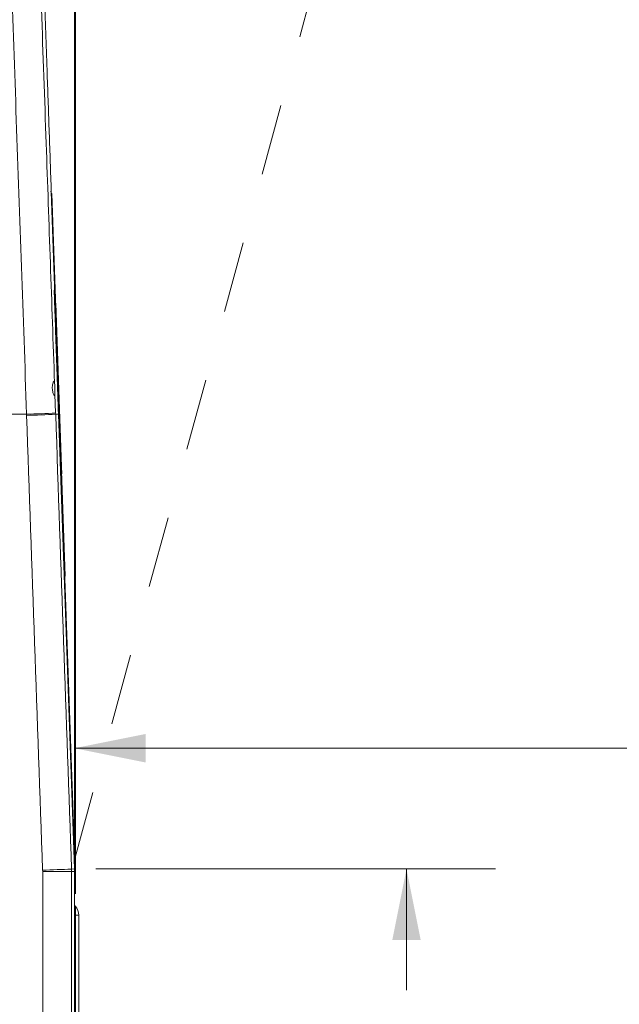
# Model space of a CAD drawing. Units: inches. Extents: x 0.1 to 16.8, y 0.2 to 10.9.
# Drawn here: x 13.7 to 14.5, y 3.5 to 4.9 of the extents above; entities that cross this region are included whole.
import ezdxf

# ---------------------------------------------------------------- set-up
doc = ezdxf.new("R2010")
doc.units = ezdxf.units.IN
doc.header["$MEASUREMENT"] = 0
doc.linetypes.add('HIDDEN', pattern=[0.075, 0.05, -0.025])
doc.styles.add('SLDTEXTSTYLE0', font='TXT', dxfattribs={"width": 0.7})
doc.dimstyles.new('SLDDIMSTYLE0', dxfattribs={"dimtxt": 0.108778, "dimasz": 0.1, "dimexe": 0, "dimexo": 0.0625, "dimgap": 0.027195, "dimtad": 0, "dimlfac": 10, "dimrnd": 1e-09, "dimzin": 4, "dimdsep": 46, "dimtxsty": 'SLDTEXTSTYLE0', "dimsah": 1, "dimcen": 0.09, "dimadec": 0, "dimazin": 1, "dimtfac": 1, "dimtdec": 3, "dimtofl": 0, "dimtmove": 0, "dimatfit": 3, "dimfxl": 0, "dimfrac": 2, "dimtolj": 1, "dimtzin": 12, "dimarcsym": 0})
doc.dimstyles.new('SLDDIMSTYLE1', dxfattribs={"dimtxt": 0.108778, "dimasz": 0.1, "dimexe": 0, "dimexo": 0.0625, "dimgap": 0.027195, "dimtad": 0, "dimdec": 3, "dimlfac": 10, "dimrnd": 1e-09, "dimzin": 12, "dimdsep": 46, "dimtxsty": 'SLDTEXTSTYLE0', "dimsah": 1, "dimcen": 0.09, "dimadec": 0, "dimazin": 3, "dimtfac": 1, "dimtdec": 3, "dimtofl": 0, "dimtmove": 0, "dimatfit": 3, "dimfxl": 0, "dimfrac": 2, "dimtolj": 1, "dimtzin": 12, "dimarcsym": 0})
doc.dimstyles.new('SLDDIMSTYLE2', dxfattribs={"dimtxt": 0.108778, "dimasz": 0.1, "dimexe": 0, "dimexo": 0.0625, "dimgap": 0.027195, "dimtad": 0, "dimtih": 1, "dimtoh": 1, "dimdec": 4, "dimlfac": 10, "dimzin": 4, "dimdsep": 46, "dimtxsty": 'SLDTEXTSTYLE0', "dimsah": 1, "dimcen": 0.09, "dimadec": 1, "dimazin": 1, "dimtfac": 1, "dimtdec": 3, "dimtofl": 0, "dimtmove": 0, "dimatfit": 3, "dimfxl": 0, "dimfrac": 2, "dimtolj": 1, "dimtzin": 12, "dimarcsym": 0})

# ---------------------------------------------------------------- blocks, each defined once
blk = doc.blocks.new('_D_1')
at = {"color": 7, "linetype": 'Continuous', "lineweight": 0}
for p, q in [((13.7779, 3.7102), (13.7779, 5.5588)), ((14.1779, 5.2358), (14.1779, 5.5588)), ((13.7779, 5.4338), (14.1779, 5.4338)), ((14.1779, 5.4338), (14.3719, 5.4338))]:
    blk.add_line(p, q, dxfattribs=at)
for points in [[(13.7779, 5.4338), (13.8779, 5.4138), (13.8779, 5.4538)], [(14.1779, 5.4338), (14.0779, 5.4538), (14.0779, 5.4138)]]:
    blk.add_solid(points, dxfattribs=at)
at = {"color": 7, "linetype": 'Continuous', "lineweight": 0, "char_height": 0.10417, "attachment_point": 1, "style": 'SLDTEXTSTYLE0'}
for s, insert in [('4.00', (14.4344, 5.6375)), ('MIN.', (14.8473, 5.6375)), ('TO REMOVE', (14.4501, 5.4987)), ('PANEL', (14.6174, 5.3599))]:
    blk.add_mtext(s, dxfattribs=dict(at, insert=insert))
blk = doc.blocks.new('_D_2')
at = {"color": 7, "linetype": 'Continuous', "lineweight": 0}
for p, q in [((13.2841, 6.51), (13.2841, 6.7444)), ((13.7779, 3.7102), (13.7779, 6.7444)), ((13.2841, 6.6194), (13.7779, 6.6194)), ((13.7779, 6.6194), (13.8676, 6.6194))]:
    blk.add_line(p, q, dxfattribs=at)
for points in [[(13.2841, 6.6194), (13.3841, 6.5994), (13.3841, 6.6394)], [(13.7779, 6.6194), (13.6779, 6.6394), (13.6779, 6.5994)]]:
    blk.add_solid(points, dxfattribs=at)
at = {"color": 7, "linetype": 'Continuous', "lineweight": 0, "insert": (13.9301, 6.6843), "char_height": 0.10417, "attachment_point": 1, "style": 'SLDTEXTSTYLE0'}
blk.add_mtext('4.938', dxfattribs=at)
blk = doc.blocks.new('_D_3')
at = {"color": 7, "linetype": 'Continuous', "lineweight": 0}
for p, q in [((13.7779, 3.7102), (13.7779, 4.0271)), ((13.7779, 3.9021), (14.7779, 3.9021)), ((14.7779, 3.9021), (15.3082, 3.9021))]:
    blk.add_line(p, q, dxfattribs=at)
for points in [[(13.7779, 3.9021), (13.8779, 3.8821), (13.8779, 3.9221)], [(14.7779, 3.9021), (14.6779, 3.9221), (14.6779, 3.8821)]]:
    blk.add_solid(points, dxfattribs=at)
at = {"color": 7, "linetype": 'Continuous', "lineweight": 0, "insert": (15.3707, 3.967), "char_height": 0.10417, "attachment_point": 1, "style": 'SLDTEXTSTYLE0'}
blk.add_mtext('10.00', dxfattribs=at)
blk = doc.blocks.new('_D_5')
at = {"color": 7, "linetype": 'Continuous', "lineweight": 0}
for p, q in [((11.7779, 3.7102), (11.7779, 6.9929)), ((13.7779, 3.7102), (13.7779, 6.9929)), ((11.7779, 6.8679), (12.5061, 6.8679)), ((13.7779, 6.8679), (13.0497, 6.8679))]:
    blk.add_line(p, q, dxfattribs=at)
for points in [[(11.7779, 6.8679), (11.8779, 6.8479), (11.8779, 6.8879)], [(13.7779, 6.8679), (13.6779, 6.8879), (13.6779, 6.8479)]]:
    blk.add_solid(points, dxfattribs=at)
at = {"color": 7, "linetype": 'Continuous', "lineweight": 0, "insert": (12.5686, 6.9328), "char_height": 0.10417, "attachment_point": 1, "style": 'SLDTEXTSTYLE0'}
blk.add_mtext('20.00', dxfattribs=at)
blk = doc.blocks.new('_D_6')
at = {"color": 7, "linetype": 'Continuous', "lineweight": 0}
for p, q in [((13.7269, 5.2142), (13.6919, 6.2163)), ((13.7793, 3.6979), (13.7793, 6.2179))]:
    blk.add_line(p, q, dxfattribs=at)
for start, end in [(92, 98.0117), (84.3257, 90)]:
    blk.add_arc((13.7793, 3.7142), 2.3787, start, end, dxfattribs=at)
for points in [[(13.7793, 6.0929), (13.8789, 6.0708), (13.8797, 6.1108)], [(13.6963, 6.0914), (13.5953, 6.1058), (13.5976, 6.0659)]]:
    blk.add_solid(points, dxfattribs=at)
at = {"color": 7, "linetype": 'Continuous', "lineweight": 0, "insert": (14.077, 6.1119), "char_height": 0.10417, "attachment_point": 1, "style": 'SLDTEXTSTYLE0'}
blk.add_mtext('2.0°', dxfattribs=at)
blk = doc.blocks.new('_D_8')
at = {"color": 7, "linetype": 'Continuous', "lineweight": 0}
for p, q in [((13.8079, 3.7327), (14.3694, 3.7327)), ((14.2444, 3.7327), (14.2444, 3.5626)), ((14.2444, 2.8489), (14.2444, 3.019)), ((13.7942, 2.8489), (14.3694, 2.8489))]:
    blk.add_line(p, q, dxfattribs=at)
for points in [[(14.2444, 3.7327), (14.2244, 3.6327), (14.2644, 3.6327)], [(14.2444, 2.8489), (14.2644, 2.9489), (14.2244, 2.9489)]]:
    blk.add_solid(points, dxfattribs=at)
at = {"color": 7, "linetype": 'Continuous', "lineweight": 0, "insert": (14.1795, 3.0815), "char_height": 0.10417, "attachment_point": 1, "rotation": 90, "style": 'SLDTEXTSTYLE0'}
blk.add_mtext('8.837', dxfattribs=at)
blk = doc.blocks.new('_D_10')
at = {"color": 7, "linetype": 'Continuous', "lineweight": 0}
for p, q in [((13.5983, 6.2704), (16.3547, 6.2704)), ((16.2297, 6.2704), (16.2297, 4.8733)), ((16.2297, 2.8489), (16.2297, 4.246)), ((13.7942, 2.8489), (16.3547, 2.8489))]:
    blk.add_line(p, q, dxfattribs=at)
for points in [[(16.2297, 6.2704), (16.2097, 6.1704), (16.2497, 6.1704)], [(16.2297, 2.8489), (16.2497, 2.9489), (16.2097, 2.9489)]]:
    blk.add_solid(points, dxfattribs=at)
at = {"color": 7, "linetype": 'Continuous', "lineweight": 0, "insert": (16.1649, 4.3085), "char_height": 0.10417, "attachment_point": 1, "rotation": 90, "style": 'SLDTEXTSTYLE0'}
blk.add_mtext('34.214', dxfattribs=at)

msp = doc.modelspace()

# ---------------------------------------------------------------- linework, layer by layer
at = {"color": 7, "linetype": 'HIDDEN', "lineweight": 0}
msp.add_line((13.7775, 3.743421), (14.177937, 5.205846), dxfattribs=at)
at = {"color": 7, "linetype": 'Continuous', "lineweight": 15}
for p, q in [((13.744511, 4.683683), (13.745468, 4.683716)), ((13.745468, 4.683716), (13.777862, 3.756085)), ((13.746076, 4.680642), (13.745576, 4.680625)), ((13.746076, 4.680642), (13.764835, 4.14347)), ((13.751947, 4.526847), (13.751447, 4.52683)), ((13.751947, 4.526847), (13.759963, 4.2973)), ((13.750644, 4.399149), (13.751576, 4.372574)), ((13.710829, 4.371004), (13.604461, 4.371004)), ((13.710889, 4.369296), (13.710829, 4.371004)), ((13.751576, 4.372574), (13.751636, 4.370866)), ((13.751636, 4.370866), (13.755584, 4.371004)), ((13.777876, 3.732665), (13.755584, 4.371004)), ((13.759963, 4.2973), (13.759463, 4.297283)), ((13.759963, 4.2973), (13.759463, 4.297283)), ((13.760304, 4.287538), (13.759804, 4.287521)), ((13.75981, 4.287361), (13.760309, 4.287379)), ((13.759963, 4.2973), (13.759963, 4.2973)), ((13.759963, 4.2973), (13.760304, 4.287538)), ((13.760304, 4.287538), (13.760309, 4.287379)), ((13.764335, 4.143452), (13.764835, 4.14347)), ((13.777862, 3.756085), (13.778293, 3.743749)), ((13.777876, 3.732665), (13.774001, 3.73253)), ((13.774001, 3.73253), (13.77406, 3.729175)), ((13.778297, 3.743585), (13.777494, 3.743585)), ((13.778293, 3.743749), (13.778297, 3.743585)), ((13.778297, 3.743585), (13.778297, 3.743257)), ((13.733386, 3.729175), (13.733355, 3.730961)), ((13.733386, 3.002541), (13.733386, 3.729175)), ((13.77406, 3.729175), (13.733386, 3.729175)), ((13.77406, 3.729175), (13.77406, 3.002541)), ((13.777937, 3.729175), (13.77406, 3.729175)), ((13.777937, 2.950412), (13.777937, 3.729175)), ((13.777937, 3.667921), (13.779324, 3.667921)), ((13.779324, 3.667921), (13.779324, 2.915021)), ((13.784237, 2.915021), (13.784237, 3.667921))]:
    msp.add_line(p, q, dxfattribs=at)
at = {"color": 8, "linetype": 'Continuous', "lineweight": 15}
for p, q in [((13.777058, 3.756085), (13.777862, 3.756085)), ((13.779324, 3.680159), (13.779324, 3.667921)), ((13.779324, 3.667921), (13.784237, 3.667921))]:
    msp.add_line(p, q, dxfattribs=at)
at = {"color": 7, "linetype": 'Continuous', "lineweight": 15}
for centre, radius, start, end in [((13.60531, 7.639408), 3.270108, 271.849118, 272.563586), ((13.605378, 7.638193), 3.270599, 271.848694, 272.56305), ((13.630884, 6.911743), 3.182433, 271.84519, 272.577518), ((13.677937, 3.729175), 0.1, 0, 2), ((13.782937, 3.683616), 0.005, 180, 223.741465), ((13.766537, 3.667921), 0.0177, 0, 43.741465)]:
    msp.add_arc(centre, radius, start, end, dxfattribs=at)
for centre, major_axis, ratio, start_param, end_param in [((12.777937, 40.882945), (-9.993916, 285.247878), 0.00122272, 1.6991124, 1.70136912), ((12.822882, 40.884514), (-9.948943, 285.247878), 0.00121723, 1.69911279, 1.70136951)]:
    msp.add_ellipse(centre, major_axis=major_axis, ratio=ratio, start_param=start_param, end_param=end_param, dxfattribs=at)
for points, knots in [([(13.710829, 4.371004), (13.708417, 4.439886), (13.703595, 4.57765), (13.696358, 4.784296), (13.689133, 4.990543), (13.682702, 5.174029), (13.677071, 5.334665), (13.672225, 5.472854), (13.669004, 5.564681), (13.667393, 5.610593)], [0, 0, 0, 0, 0.16603482, 0.33206964, 0.49839765, 0.66413928, 0.77608987, 0.88804942, 1, 1, 1, 1]), ([(13.708326, 5.605289), (13.708326, 5.605289), (13.710182, 5.552444), (13.713901, 5.446573), (13.719492, 5.287321), (13.725425, 5.118301), (13.731698, 4.939519), (13.738065, 4.757974), (13.744193, 4.583211), (13.748116, 4.471291), (13.750077, 4.415331)], [0, 0, 0, 0, 0.0000002, 0.13432077, 0.26865576, 0.40297633, 0.56098894, 0.71900155, 0.85950077, 1, 1, 1, 1]), ([(13.732465, 5.056094), (13.733672, 5.021533), (13.736085, 4.95241), (13.739467, 4.855567), (13.742596, 4.765981), (13.744511, 4.711138), (13.745468, 4.683716)], [0, 0, 0, 0, 0.27999477, 0.55999178, 0.77999548, 1, 1, 1, 1]), ([(13.755584, 4.371004), (13.754932, 4.389679), (13.753676, 4.42567), (13.751862, 4.477614), (13.750486, 4.517008), (13.749715, 4.539085), (13.749501, 4.545211)], [0, 0, 0, 0, 0.321573, 0.61973552, 0.89448752, 1, 1, 1, 1]), ([(13.750077, 4.415331), (13.750007, 4.415899), (13.749868, 4.417035), (13.749384, 4.417413), (13.748694, 4.416747), (13.747886, 4.414999), (13.747168, 4.412333), (13.746794, 4.409092), (13.746894, 4.405777), (13.747403, 4.402724), (13.748202, 4.400086), (13.749134, 4.398097), (13.749965, 4.397105), (13.750489, 4.397327), (13.750628, 4.398303), (13.750642, 4.399043), (13.750644, 4.399149)], [0, 0, 0, 0, 0.07500302, 0.14999418, 0.22549429, 0.3032512, 0.38273811, 0.46002478, 0.53213595, 0.60201194, 0.6749753, 0.75335229, 0.8342955, 0.91273693, 0.98746454, 1, 1, 1, 1]), ([(13.750644, 4.399149), (13.750648, 4.399877), (13.750654, 4.401352), (13.750595, 4.404462), (13.75049, 4.407849), (13.750346, 4.411172), (13.750201, 4.41373), (13.750112, 4.414888), (13.750077, 4.415331)], [0, 0, 0, 0, 0.174368046, 0.352931428, 0.531563013, 0.710374701, 0.889399796, 1, 1, 1, 1]), ([(13.778297, 3.743257), (13.778291, 3.743022), (13.77828, 3.742551), (13.778085, 3.741346), (13.777848, 3.740406), (13.777629, 3.739944), (13.777622, 3.739928)], [0, 0, 0, 0, 0.33293826, 0.6662858, 0.98893563, 1, 1, 1, 1])]:
    msp.add_open_spline(points, degree=3, knots=knots, dxfattribs=at)

# ---------------------------------------------------------------- dimensions: what is measured, and where the dimension line sits
at = {"color": 7, "linetype": 'Continuous', "lineweight": 0}
for base, p1, p2, dimstyle, picture, middle in [((13.777937, 6.867866), (11.777937, 3.680221), (13.777937, 3.680221), 'SLDDIMSTYLE0', '_D_5', (12.777937, 6.867866)), ((13.777937, 6.619383), (13.284144, 6.479986), (13.777937, 3.680221), 'SLDDIMSTYLE1', '_D_2', (14.139351, 6.619383)), ((14.777937, 3.902083), (13.777937, 3.680221), (14.777937, 3.789347), 'SLDDIMSTYLE0', '_D_3', (15.580019, 3.902083))]:
    dim = msp.add_linear_dim(base=base, p1=p1, p2=p2, dimstyle=dimstyle, dxfattribs=at)
    dim.commit()
    dim.dimension.update_dxf_attribs({"geometry": picture, "text_midpoint": middle, "dimtype": 160})
for base, p1, p2, picture, middle in [((16.229749, 2.848921), (13.568258, 6.270354), (13.764237, 2.848921), '_D_10', (16.229749, 4.559637)), ((14.2444, 3.732665), (13.764237, 2.848921), (13.777876, 3.732665), '_D_8', (14.2444, 3.290793))]:
    dim = msp.add_linear_dim(base=base, p1=p1, p2=p2, angle=90, dimstyle='SLDDIMSTYLE1', dxfattribs=at)
    dim.commit()
    dim.dimension.update_dxf_attribs({"geometry": picture, "text_midpoint": middle, "dimtype": 160})
dim = msp.add_angular_dim_2l(base=(13.897062, 6.089953), line1=((13.779324, 3.667921), (13.779324, 2.915021)), line2=((13.72799, 5.184242), (13.778293, 3.743749)), dimstyle='SLDDIMSTYLE2', dxfattribs=at)
dim.commit()
dim.dimension.update_dxf_attribs({"geometry": '_D_6', "text_midpoint": (14.2444, 6.04696), "dimtype": 162})
dim = msp.add_linear_dim(base=(13.777937, 5.433804), p1=(14.177937, 5.205846), p2=(13.777937, 3.680221), text='<> MIN.\\PTO REMOVE\\PPANEL', dimstyle='SLDDIMSTYLE0', dxfattribs=at)
dim.commit()
dim.dimension.update_dxf_attribs({"geometry": '_D_1', "text_midpoint": (14.811112, 5.433804), "dimtype": 160})

doc.saveas('drawing.dxf')
